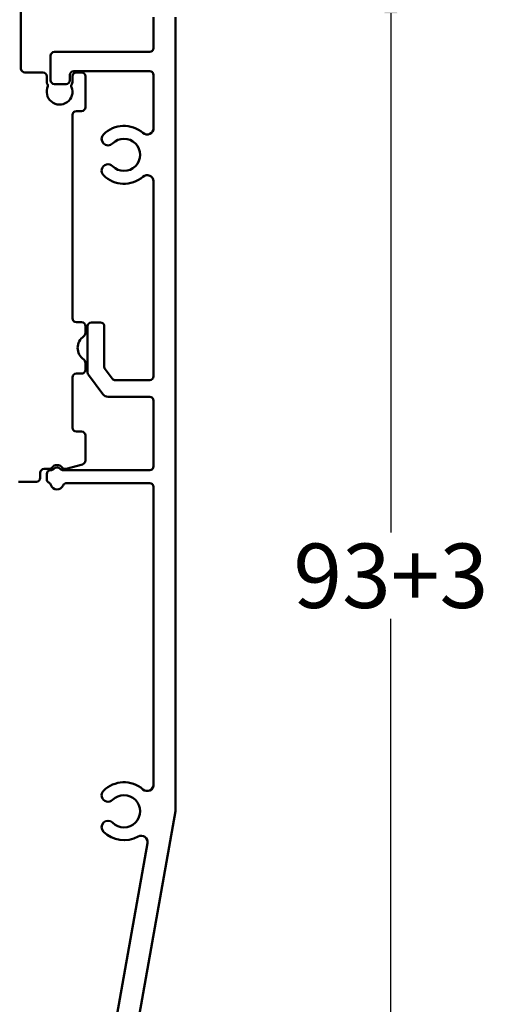
# Model space of a CAD drawing. Units: millimetres. Extents: x 7 to 417, y 9 to 282.
# Drawn here: x 290 to 316, y 64 to 119 of the extents above; entities that cross this region are included whole.
import ezdxf

# ---------------------------------------------------------------- set-up
doc = ezdxf.new("R2010")
doc.units = ezdxf.units.MM
doc.header["$LTSCALE"] = 0.714286
doc.layers.add('Bemaßung (ISO)', color=7, linetype='Continuous', lineweight=25)
doc.layers.add('Sichtbar (ISO)', color=7, linetype='Continuous', lineweight=50)
doc.styles.add('Katalog 2010 - Zeichnung', font='arial.ttf')
doc.dimstyles.new('2011 - Zeichnungen 2', dxfattribs={"dimscale": 0.714286, "dimtxt": 5, "dimasz": 3, "dimexe": 3.175, "dimexo": 0.8, "dimgap": 0.8, "dimtad": 0, "dimtih": 1, "dimtoh": 1, "dimrnd": 1e-08, "dimtxsty": 'Katalog 2010 - Zeichnung', "dimcen": 0.09, "dimdle": 10, "dimclrd": 256, "dimclre": 256, "dimclrt": 256, "dimazin": 2, "dimtfac": 0.5, "dimtofl": 0, "dimtmove": 0, "dimatfit": 3, "dimfxl": 1, "dimtolj": 1, "dimlwd": -1, "dimlwe": -1, "dimarcsym": 0})

# ---------------------------------------------------------------- blocks, each defined once
blk = doc.blocks.new('*D41')
at = {"layer": 'Bemaßung (ISO)'}
for p, q in [((286.602, 121.163), (312.601, 121.163)), ((310.333, 119.02), (310.333, 90.198)), ((310.333, 56.878), (310.333, 85.406)), ((276.995, 54.735), (312.601, 54.735))]:
    blk.add_line(p, q, dxfattribs=at)
for points in [[(309.976, 119.02), (310.69, 119.02), (310.333, 121.163)], [(309.976, 56.878), (310.69, 56.878), (310.333, 54.735)]]:
    blk.add_solid(points, dxfattribs=at)
at = {"layer": 'Defpoints', "color": 0}
for p in [(286.031, 121.163), (276.424, 54.735), (310.333, 54.735)]:
    blk.add_point(p, dxfattribs=at)
at = {"layer": 'Bemaßung (ISO)', "insert": (310.333, 87.802), "char_height": 3.5714, "attachment_point": 5, "style": 'Katalog 2010 - Zeichnung'}
blk.add_mtext('\\A1;93{+3}', dxfattribs=at)

msp = doc.modelspace()

# ---------------------------------------------------------------- linework, layer by layer
at = {"layer": 'Sichtbar (ISO)'}
for p, q in [((289.8167, 119.52039), (289.8167, 115.94897)), ((297.17384, 117.09182), (297.17384, 118.80611)), ((298.38813, 118.80611), (298.38813, 74.73468)), ((291.45956, 115.30611), (291.45956, 116.66325)), ((291.67384, 116.87754), (296.95956, 116.87754)), ((290.03099, 115.73468), (291.03099, 115.73468)), ((291.24527, 115.18845), (291.24527, 115.52039)), ((292.53099, 115.59182), (292.53099, 115.30611)), ((292.67384, 115.52039), (292.67384, 115.18744)), ((296.95956, 115.80611), (292.74527, 115.80611)), ((292.88813, 115.73468), (293.17384, 115.73468)), ((293.38813, 115.52039), (293.38813, 113.80611)), ((297.17384, 112.6483), (297.17384, 115.59182)), ((292.3167, 115.09182), (291.67384, 115.09182)), ((292.67384, 113.37754), (292.67384, 102.09182)), ((293.17384, 113.59182), (292.88813, 113.59182)), ((297.17384, 98.87754), (297.17384, 109.69355)), ((292.88813, 101.87754), (293.17384, 101.87754)), ((293.38813, 101.66325), (293.38813, 101.26962)), ((293.51049, 99.07926), (293.51049, 101.65042)), ((293.72478, 101.86471), (294.22478, 101.86471)), ((294.43906, 101.65042), (294.43906, 99.38996)), ((293.38813, 99.62831), (293.38813, 99.23468)), ((293.17384, 99.02039), (292.88813, 99.02039)), ((294.36252, 97.87689), (293.55364, 98.9503)), ((294.48221, 99.261), (294.87002, 98.74636)), ((292.67384, 98.80611), (292.67384, 96.02039)), ((295.00421, 98.66325), (296.95956, 98.66325)), ((296.95956, 97.73468), (294.64775, 97.73468)), ((297.17384, 93.87754), (297.17384, 97.52039)), ((292.88813, 95.80611), (293.17384, 95.80611)), ((293.38813, 95.59182), (293.38813, 94.19315)), ((292.31818, 93.74203), (293.2293, 93.98616)), ((290.88813, 93.23466), (290.88813, 93.52037)), ((291.10241, 93.73466), (291.37063, 93.73466)), ((291.24527, 93.16325), (291.24527, 93.44897)), ((291.45956, 93.66325), (291.46677, 93.66325)), ((292.16663, 93.66325), (296.95956, 93.66325)), ((290.67384, 93.02037), (289.67384, 93.02037)), ((296.95956, 92.94897), (292.34643, 92.94897)), ((297.17384, 76.21972), (297.17384, 92.73468)), ((298.38813, 74.73468), (292.70527, 42.7686)), ((291.68782, 43.98289), (296.83864, 72.95623))]:
    msp.add_line(p, q, dxfattribs=at)
for centre, radius, start, end in [((296.95956, 117.09182), 0.21429, 270, 0), ((291.67384, 116.66325), 0.21429, 90, 180), ((290.03099, 115.94897), 0.21429, 180, 270), ((291.03099, 115.52039), 0.21429, 0, 90), ((291.67384, 115.30611), 0.21429, 180, 270), ((292.3167, 115.30611), 0.21429, 270, 0), ((292.74527, 115.59182), 0.21429, 90, 180), ((292.88813, 115.52039), 0.21429, 90, 180), ((293.17384, 115.52039), 0.21429, 0, 90), ((296.95956, 115.59182), 0.21429, 0, 90), ((291.38813, 115.18845), 0.14286, 180, 221.545365), ((291.95956, 114.66325), 0.71429, 154.672397, 21.252105), ((291.17429, 114.99897), 0.14286, 347.817097, 41.545365), ((292.74572, 114.99897), 0.14286, 138.726914, 212.523033), ((292.53099, 115.18744), 0.14286, 318.726914, 0), ((293.17384, 113.80611), 0.21429, 270, 0), ((292.88813, 113.37754), 0.21429, 90, 180), ((295.53099, 111.16325), 1.60714, 49.114807, 134.997094), ((296.8167, 112.6483), 0.35714, 229.114807, 0), ((294.64715, 112.04718), 0.35714, 134.997153, 314.997077), ((295.53099, 111.16325), 0.89286, 225.002923, 134.997077), ((294.64715, 110.27932), 0.35714, 45.002923, 225.048137), ((295.53099, 111.16325), 1.60714, 225.012971, 310.897469), ((296.81702, 109.67848), 0.35714, 2.418629, 130.897469), ((292.88813, 102.09182), 0.21429, 180, 270), ((293.17384, 101.66325), 0.21429, 0, 90), ((293.72478, 101.65042), 0.21429, 90, 180), ((294.22478, 101.65042), 0.21429, 0, 90), ((293.74527, 100.44897), 0.78571, 124.849905, 235.150095), ((293.17384, 101.26962), 0.21429, 304.849905, 0), ((293.17384, 99.62831), 0.21429, 0, 55.150095), ((292.88813, 98.80611), 0.21429, 90, 180), ((293.17384, 99.23468), 0.21429, 270, 0), ((293.72478, 99.07926), 0.21429, 180, 217), ((294.65335, 99.38996), 0.21429, 180, 217), ((295.0441, 98.87754), 0.21797, 217, 259.456229), ((296.95956, 98.87754), 0.21429, 270, 0), ((294.64775, 98.09182), 0.35714, 217, 270), ((296.95956, 97.52039), 0.21429, 0, 90), ((292.88813, 96.02039), 0.21429, 180, 270), ((293.17384, 95.59182), 0.21429, 0, 90), ((293.17384, 94.19315), 0.21429, 285, 0), ((291.10241, 93.52037), 0.21429, 90, 180), ((291.45956, 93.44897), 0.21429, 90, 180), ((291.37063, 93.94894), 0.21429, 270, 321.317813), ((291.46677, 93.87754), 0.21429, 270, 314.415309), ((291.8167, 93.5918), 0.35714, 38.690758, 141.317813), ((291.8167, 93.52039), 0.28571, 45.584691, 134.415309), ((292.16663, 93.87754), 0.21429, 225.584691, 270), ((292.26272, 93.94901), 0.21429, 218.690758, 285), ((296.95956, 93.87754), 0.21429, 270, 0), ((290.67384, 93.23466), 0.21429, 270, 0), ((291.45956, 93.16325), 0.21429, 180, 243.955357), ((291.27138, 92.7782), 0.21429, 17.387894, 63.955357), ((292.34643, 92.73468), 0.21429, 90, 157.975687), ((296.95956, 92.73468), 0.21429, 0, 90), ((291.8167, 92.94897), 0.35714, 197.387894, 337.975687), ((295.53099, 74.73468), 1.60714, 49.114807, 134.997077), ((296.8167, 76.21972), 0.35714, 229.114807, 0), ((294.64715, 75.61861), 0.35714, 134.997077, 314.997077), ((295.53099, 74.73468), 0.89286, 225.002923, 134.997077), ((294.64715, 73.85075), 0.35714, 45.002923, 225.002923), ((295.53099, 74.73468), 1.60714, 225.002923, 299.123958), ((296.48701, 73.01874), 0.35714, 349.919402, 119.123958)]:
    msp.add_arc(centre, radius, start, end, dxfattribs=at)

# ---------------------------------------------------------------- dimensions: what is measured, and where the dimension line sits
at = {"layer": 'Bemaßung (ISO)'}
dim = msp.add_linear_dim(base=(310.33289, 54.73468), p1=(286.03099, 121.16325), p2=(276.42374, 54.73468), angle=90, text='<>{+3}', dimstyle='2011 - Zeichnungen 2', override={"dimlfac": 1.4, "dimatfit": 1}, dxfattribs=at)
dim.commit()
dim.dimension.update_dxf_attribs({"geometry": '*D41', "text_midpoint": (310.33289, 87.8017), "dimtype": 160})

doc.saveas('drawing.dxf')
